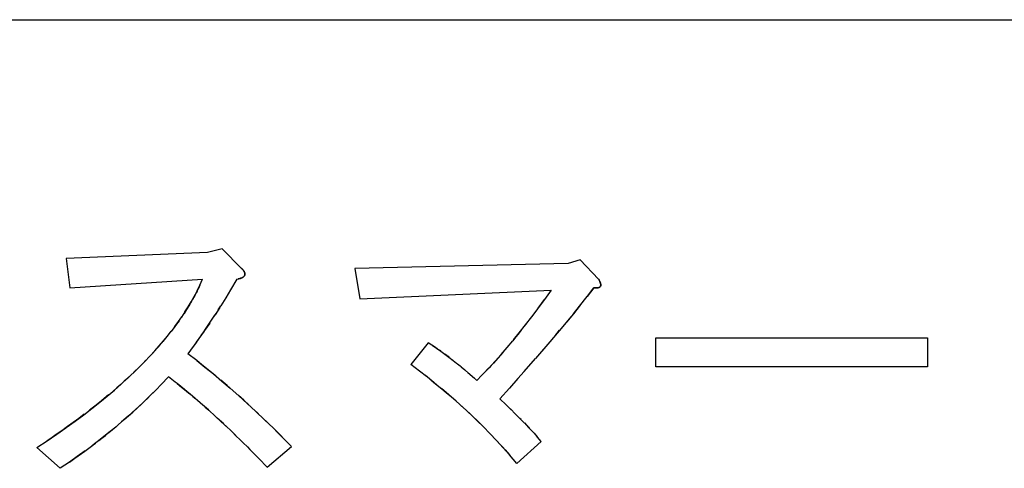
# Model space of a CAD drawing. Units: millimetres. Extents: x 0 to 1189, y 0 to 841.
# Drawn here: x 559 to 570, y 376 to 381 of the extents above; entities that cross this region are included whole.
import ezdxf

# ---------------------------------------------------------------- set-up
doc = ezdxf.new("R2010")
doc.units = ezdxf.units.MM

msp = doc.modelspace()

# ---------------------------------------------------------------- linework, layer by layer
at = {"color": 6, "linetype": 'Continuous'}
for p, q in [((556.30714, 381.0273), (596.30714, 381.0273)), ((561.34681, 378.60013), (559.87223, 378.53657)), ((561.49935, 378.63827), (561.34681, 378.60013)), ((561.70274, 378.43488), (561.49935, 378.63827)), ((559.87223, 378.53657), (559.91037, 378.23149)), ((565.10952, 378.48572), (562.88495, 378.43488)), ((565.23664, 378.52386), (565.10952, 378.48572)), ((565.42732, 378.32047), (565.23664, 378.52386)), ((562.88495, 378.43488), (562.93579, 378.11708)), ((559.91037, 378.23149), (561.29596, 378.32047)), ((562.93579, 378.11708), (564.93156, 378.20606)), ((563.64766, 377.65945), (563.46969, 377.43064)), ((566.02478, 377.7103), (568.85952, 377.7103)), ((566.02478, 377.40945), (566.02478, 377.7103)), ((568.85952, 377.7103), (568.85952, 377.40945)), ((568.85952, 377.40945), (566.02478, 377.40945)), ((564.57562, 376.40098), (564.82986, 376.62979)), ((559.56715, 376.56623), (559.80868, 376.35013)), ((561.96969, 376.36284), (562.22393, 376.57894))]:
    msp.add_line(p, q, dxfattribs=at)
at = {"color": 7, "linetype": 'Continuous'}
for p, q in [((561.70468, 378.43286), (561.70274, 378.43488)), ((561.70468, 378.43286), (561.70923, 378.42809)), ((561.70923, 378.42809), (561.7178, 378.41846)), ((561.72041, 378.41521), (561.7178, 378.41846)), ((561.71905, 378.41691), (561.7245, 378.40962)), ((561.23898, 378.19958), (561.26767, 378.25859)), ((561.26855, 378.26051), (561.26343, 378.24956)), ((561.26767, 378.25859), (561.29596, 378.32047)), ((561.6519, 378.32047), (561.58668, 378.20993)), ((561.6519, 378.32047), (561.65496, 378.32113)), ((561.65496, 378.32113), (561.67109, 378.32478)), ((561.67377, 378.32543), (561.66829, 378.32411)), ((561.68336, 378.32798), (561.6736, 378.32539)), ((561.67377, 378.32543), (561.68736, 378.32917)), ((561.68807, 378.32938), (561.68336, 378.32798)), ((565.42732, 378.32047), (565.43163, 378.31326)), ((565.43633, 378.305), (565.42858, 378.31838)), ((565.43163, 378.31326), (565.43633, 378.305)), ((565.43633, 378.305), (565.43719, 378.30342)), ((565.43696, 378.30386), (565.43633, 378.305)), ((565.43719, 378.30342), (565.44073, 378.29644)), ((565.44402, 378.24382), (565.44256, 378.24217)), ((565.44386, 378.24357), (565.44506, 378.24508)), ((565.44944, 378.26964), (565.44894, 378.27264)), ((561.20797, 378.14121), (561.23811, 378.19787)), ((561.23811, 378.19787), (561.22874, 378.17973)), ((561.24028, 378.20212), (561.23811, 378.19787)), ((561.58668, 378.20993), (561.53718, 378.12736)), ((564.93156, 378.20606), (564.86167, 378.10839)), ((565.22795, 378.0414), (565.30659, 378.14068)), ((565.30791, 378.14237), (565.30659, 378.14068)), ((565.37647, 378.23149), (565.30791, 378.14237)), ((565.30791, 378.14237), (565.32463, 378.16378)), ((565.32463, 378.16378), (565.34284, 378.18739)), ((565.34284, 378.18739), (565.37647, 378.23149)), ((565.38099, 378.23109), (565.37647, 378.23149)), ((565.38817, 378.23051), (565.37884, 378.23127)), ((565.38319, 378.23091), (565.38744, 378.23058)), ((565.39555, 378.23013), (565.38817, 378.23051)), ((565.39362, 378.23022), (565.39563, 378.23013)), ((565.40238, 378.23007), (565.39555, 378.23013)), ((561.11219, 377.98087), (561.14498, 378.03302)), ((561.45936, 378.00232), (561.48532, 378.04351)), ((561.53718, 378.12736), (561.48532, 378.04351)), ((561.53337, 378.12109), (561.53819, 378.12904)), ((564.84265, 378.08208), (564.78802, 378.00787)), ((564.79802, 378.02137), (564.86167, 378.10839)), ((564.86167, 378.10839), (564.84265, 378.08208)), ((565.23586, 378.05132), (565.164, 377.96211)), ((565.18877, 377.99257), (565.22795, 378.0414)), ((561.11219, 377.98087), (561.07634, 377.92699)), ((561.41297, 377.93033), (561.43587, 377.96561)), ((561.47512, 378.02731), (561.42612, 377.95059)), ((564.66404, 377.84504), (564.7294, 377.93003)), ((564.79452, 378.01664), (564.72861, 377.92898)), ((565.14127, 377.93442), (565.01501, 377.78227)), ((565.16412, 377.96221), (565.09189, 377.87485)), ((565.16412, 377.96221), (565.18877, 377.99257)), ((561.00665, 377.82956), (560.96748, 377.77806)), ((561.36987, 377.86494), (561.31653, 377.78613)), ((564.59932, 377.76326), (564.66404, 377.84504)), ((564.67362, 377.85748), (564.64731, 377.82389)), ((561.31297, 377.78096), (561.25799, 377.70244)), ((564.53863, 377.68892), (564.59932, 377.76326)), ((564.5855, 377.74633), (564.56367, 377.7193)), ((564.62056, 377.79009), (564.5855, 377.74633)), ((565.01501, 377.78227), (564.93647, 377.68946)), ((564.97967, 377.74027), (565.02031, 377.78859)), ((560.85509, 377.64054), (560.82763, 377.60908)), ((561.23089, 377.6646), (561.19869, 377.62037)), ((561.2577, 377.70203), (561.20152, 377.62425)), ((561.23089, 377.6646), (561.24992, 377.69108)), ((563.68764, 377.63425), (563.64766, 377.65945)), ((563.6947, 377.62973), (563.68764, 377.63425)), ((563.71556, 377.61616), (563.6947, 377.62973)), ((564.56367, 377.7193), (564.5309, 377.6796)), ((564.89765, 377.6442), (564.76766, 377.49364)), ((564.93878, 377.69214), (564.76866, 377.49479)), ((560.69306, 377.4638), (560.74615, 377.51957)), ((560.77155, 377.54683), (560.74314, 377.51636)), ((560.79971, 377.57773), (560.77155, 377.54683)), ((561.19869, 377.62037), (561.14342, 377.54505)), ((561.23659, 377.47238), (561.14342, 377.54505)), ((563.72957, 377.6068), (563.71556, 377.61616)), ((563.744, 377.597), (563.72957, 377.6068)), ((563.78196, 377.5706), (563.76644, 377.5815)), ((563.78036, 377.57173), (563.82243, 377.54148)), ((563.82487, 377.53969), (563.82243, 377.54148)), ((563.84704, 377.52318), (563.82487, 377.53969)), ((564.34829, 377.46798), (564.40942, 377.53698)), ((564.4808, 377.61982), (564.45431, 377.58875)), ((560.70497, 377.47631), (560.6772, 377.44766)), ((561.28617, 377.43323), (561.23659, 377.47238)), ((561.3554, 377.37718), (561.28617, 377.43323)), ((563.55763, 377.36446), (563.46969, 377.43064)), ((563.86723, 377.50783), (563.85365, 377.51817)), ((563.91084, 377.47405), (563.90326, 377.47997)), ((563.90877, 377.47566), (563.94376, 377.44796)), ((563.95689, 377.43738), (563.94376, 377.44796)), ((563.98433, 377.41494), (563.95689, 377.43738)), ((564.28478, 377.39844), (564.34583, 377.46525)), ((564.64919, 377.3581), (564.76766, 377.49364)), ((561.42255, 377.32191), (561.3554, 377.37718)), ((563.63052, 377.30865), (563.55763, 377.36446)), ((563.70977, 377.24593), (563.62061, 377.31634)), ((563.99456, 377.40648), (563.98433, 377.41494)), ((563.99456, 377.40648), (564.03116, 377.37558)), ((564.03539, 377.37196), (564.0298, 377.37672)), ((564.03116, 377.37558), (564.07241, 377.33982)), ((564.13289, 377.28616), (564.06417, 377.34697)), ((564.21019, 377.32041), (564.15613, 377.26538)), ((564.22443, 377.33504), (564.21019, 377.32041)), ((564.22443, 377.33504), (564.28314, 377.3967)), ((564.26254, 377.37472), (564.22443, 377.33504)), ((564.28478, 377.39844), (564.26254, 377.37472)), ((564.64916, 377.35813), (564.58604, 377.2862)), ((560.86756, 377.22725), (560.80757, 377.1653)), ((560.86306, 377.22255), (560.94003, 377.30352)), ((561.01085, 377.2483), (560.94003, 377.30352)), ((561.02888, 377.23411), (561.01085, 377.2483)), ((561.10538, 377.1726), (561.02888, 377.23411)), ((561.02888, 377.23411), (561.07717, 377.19562)), ((563.67992, 377.26956), (563.73665, 377.22395)), ((564.11402, 377.30303), (564.15613, 377.26538)), ((564.58604, 377.2862), (564.49777, 377.18652)), ((560.70963, 377.06892), (560.76001, 377.11808)), ((560.80757, 377.1653), (560.739, 377.09708)), ((560.76001, 377.11808), (560.81183, 377.16963)), ((561.07717, 377.19562), (561.10538, 377.1726)), ((564.39766, 377.07471), (564.49777, 377.18652)), ((564.46265, 377.01197), (564.39766, 377.07471)), ((564.51693, 376.95902), (564.45308, 377.02134)), ((561.87836, 376.91833), (561.82979, 376.96368)), ((564.06606, 376.93654), (564.105, 376.89993)), ((564.56207, 376.91446), (564.50663, 376.96918)), ((564.60562, 376.87077), (564.56207, 376.91446)), ((561.43201, 376.88982), (561.47268, 376.85276)), ((561.51599, 376.81255), (561.449, 376.87435)), ((561.47268, 376.85276), (561.5394, 376.79064)), ((561.96965, 376.8314), (561.92474, 376.87439)), ((564.61894, 376.85726), (564.60562, 376.87077)), ((564.60995, 376.86638), (564.65518, 376.8199)), ((559.67518, 376.63772), (559.77388, 376.70473)), ((559.76836, 376.70091), (559.7398, 376.6813)), ((559.82568, 376.74085), (559.76836, 376.70091)), ((559.77682, 376.70676), (559.86988, 376.7722)), ((559.88681, 376.7842), (559.82568, 376.74085)), ((561.60039, 376.73273), (561.53493, 376.79482)), ((561.60039, 376.73273), (561.64124, 376.6934)), ((561.62641, 376.7077), (561.70549, 376.63086)), ((562.0962, 376.70765), (562.01331, 376.7892)), ((562.03547, 376.76756), (562.12622, 376.67762)), ((562.13469, 376.66912), (562.0962, 376.70765)), ((564.27546, 376.73131), (564.30741, 376.69828)), ((564.70506, 376.76755), (564.68737, 376.78624)), ((564.73983, 376.73019), (564.72301, 376.74837)), ((564.77845, 376.68786), (564.73983, 376.73019)), ((564.75356, 376.71521), (564.78748, 376.67775)), ((559.56715, 376.56623), (559.67518, 376.63772)), ((559.71135, 376.66198), (559.67518, 376.63772)), ((559.7398, 376.6813), (559.71135, 376.66198)), ((560.1406, 376.58438), (560.17681, 376.61174)), ((561.78353, 376.55357), (561.6988, 376.63738)), ((562.22393, 376.57894), (562.13469, 376.66912)), ((564.79055, 376.6743), (564.77845, 376.68786)), ((564.82986, 376.62979), (564.79055, 376.6743)), ((560.07075, 376.53259), (559.98707, 376.47223)), ((561.76477, 376.57229), (561.79032, 376.54678)), ((561.87559, 376.4603), (561.79032, 376.54678)), ((561.79032, 376.54678), (561.84834, 376.48823)), ((564.4252, 376.57266), (564.45134, 376.54378)), ((564.45134, 376.54378), (564.49897, 376.48977)), ((559.90566, 376.41576), (559.80868, 376.35013)), ((559.98707, 376.47223), (559.90566, 376.41576)), ((559.90566, 376.41576), (559.96188, 376.4545)), ((561.88319, 376.45248), (561.84834, 376.48823)), ((561.96969, 376.36284), (561.88319, 376.45248)), ((564.57562, 376.40098), (564.49897, 376.48977))]:
    msp.add_line(p, q, dxfattribs=at)
for points in [[(561.70492, 378.33573), (561.70802, 378.33724), (561.711, 378.33882), (561.71384, 378.34047), (561.7165, 378.34215), (561.71899, 378.34386)], [(561.7245, 378.40962), (561.72642, 378.40669), (561.72819, 378.40379), (561.72978, 378.40092), (561.73122, 378.39808), (561.7325, 378.39526), (561.73363, 378.39249), (561.73461, 378.38972), (561.73544, 378.38698), (561.73611, 378.38426), (561.73662, 378.38155), (561.73697, 378.37884), (561.73715, 378.37616), (561.73715, 378.37344), (561.73696, 378.3707), (561.73656, 378.36799), (561.73593, 378.36529), (561.73506, 378.36265), (561.73392, 378.36008), (561.73249, 378.35756), (561.73078, 378.3551), (561.72883, 378.3527), (561.72661, 378.35034), (561.72415, 378.34802), (561.72149, 378.34578), (561.71862, 378.34361), (561.71555, 378.34153), (561.71228, 378.33954), (561.70879, 378.33763), (561.70506, 378.3358)], [(561.71326, 378.42367), (561.71163, 378.42547), (561.70995, 378.42728), (561.70645, 378.43101)], [(561.71791, 378.41833), (561.7164, 378.4201), (561.71485, 378.42188)], [(561.7213, 378.3456), (561.72344, 378.34736), (561.7254, 378.3491), (561.72719, 378.35086), (561.72882, 378.35265)], [(561.737, 378.37849), (561.73672, 378.38088), (561.73629, 378.38336), (561.7357, 378.38594), (561.73496, 378.3886), (561.73408, 378.39128), (561.73308, 378.39394), (561.73193, 378.39662), (561.73055, 378.39945), (561.72889, 378.40252), (561.727, 378.40573), (561.72495, 378.40894), (561.72276, 378.41208)], [(561.73033, 378.35448), (561.73168, 378.35634), (561.73286, 378.3582), (561.73387, 378.36004), (561.73471, 378.36187), (561.73543, 378.36375), (561.73603, 378.3657)], [(561.7365, 378.36771), (561.73685, 378.36975), (561.73708, 378.37184), (561.73718, 378.37396), (561.73715, 378.37618)], [(561.26343, 378.24956), (561.25957, 378.24141), (561.2557, 378.23335), (561.25184, 378.22539), (561.24798, 378.21754), (561.24413, 378.20978), (561.24028, 378.20212)], [(561.68736, 378.32917), (561.69073, 378.33023), (561.69458, 378.33154), (561.69824, 378.3329), (561.70168, 378.33429)], [(561.70492, 378.33573), (561.70112, 378.33406), (561.69697, 378.33241), (561.69262, 378.33085), (561.68807, 378.32938)], [(565.39563, 378.23013), (565.39927, 378.23006), (565.40284, 378.23009), (565.40634, 378.23023), (565.40983, 378.23047), (565.41324, 378.23082), (565.41642, 378.23123), (565.41925, 378.23169), (565.42183, 378.23221), (565.42438, 378.23284), (565.427, 378.2336), (565.42958, 378.23445), (565.43199, 378.23539), (565.43421, 378.2364), (565.43627, 378.23749), (565.43813, 378.23862), (565.43977, 378.23974), (565.44121, 378.24091), (565.44278, 378.24248)], [(565.44144, 378.24122), (565.44001, 378.24003), (565.43843, 378.23888), (565.43669, 378.23776), (565.43483, 378.23672), (565.43281, 378.23575), (565.43064, 378.23484), (565.42833, 378.23401), (565.42589, 378.23326), (565.42332, 378.2326), (565.42065, 378.232), (565.41787, 378.23147), (565.41498, 378.23102), (565.41199, 378.23066), (565.40888, 378.23037), (565.40568, 378.23018), (565.40238, 378.23007)], [(565.44902, 378.27213), (565.44849, 378.27476), (565.44786, 378.2774), (565.44717, 378.27995), (565.44638, 378.2825), (565.44544, 378.2852), (565.44433, 378.28814), (565.44308, 378.29122), (565.44171, 378.29434), (565.44024, 378.29747), (565.43865, 378.30064), (565.43696, 378.30386)], [(565.44073, 378.29644), (565.44221, 378.29325), (565.44355, 378.29011), (565.44477, 378.28703), (565.44586, 378.28401), (565.44682, 378.28105), (565.44765, 378.27817), (565.44835, 378.27537), (565.44894, 378.27264)], [(565.44939, 378.26999), (565.44971, 378.26743), (565.44991, 378.26496), (565.44998, 378.26256), (565.44992, 378.26025), (565.44975, 378.25801), (565.44945, 378.25587), (565.44904, 378.25384), (565.44851, 378.2519), (565.44785, 378.25007), (565.44708, 378.24835), (565.44617, 378.24673), (565.44515, 378.24522)], [(565.44703, 378.24827), (565.44781, 378.24995), (565.44845, 378.25166), (565.44897, 378.25337), (565.44937, 378.25511), (565.44967, 378.25694), (565.44987, 378.25891), (565.44998, 378.26097), (565.45, 378.26308), (565.44991, 378.26519), (565.44974, 378.26735)], [(561.14498, 378.03302), (561.17669, 378.08615), (561.20797, 378.14121)], [(561.22874, 378.17973), (561.22111, 378.16535), (561.21326, 378.15081), (561.20518, 378.13611), (561.19689, 378.12127), (561.18837, 378.10627), (561.17959, 378.09106), (561.17055, 378.07561), (561.16126, 378.05995), (561.15171, 378.04407)], [(565.38744, 378.23058), (565.38951, 378.23044), (565.39158, 378.23032)], [(561.15171, 378.04407), (561.12715, 378.00446), (561.10203, 377.96543)], [(561.3074, 377.77284), (561.32721, 377.80169), (561.34778, 377.832), (561.36893, 377.86352), (561.42363, 377.94675)], [(561.05009, 377.88924), (561.02328, 377.85208), (560.99586, 377.81518)], [(561.00665, 377.82956), (561.04324, 377.87966), (561.07823, 377.92976)], [(560.74615, 377.51957), (560.79596, 377.57371), (560.84275, 377.62629), (560.88709, 377.67816), (560.92895, 377.72925), (560.96853, 377.77943)], [(560.9385, 377.74121), (560.90992, 377.70577), (560.8823, 377.67245)], [(561.24992, 377.69108), (561.26906, 377.71803), (561.28817, 377.7452), (561.3074, 377.77284)], [(563.6947, 377.62973), (563.73665, 377.60201), (563.78036, 377.57173)], [(564.41011, 377.53776), (564.47199, 377.6095), (564.5309, 377.6796)], [(563.82487, 377.53969), (563.86659, 377.50831), (563.90877, 377.47566)], [(564.42837, 377.5587), (564.40296, 377.52957), (564.37804, 377.50129), (564.35365, 377.47392)], [(560.5767, 377.34857), (560.63665, 377.40683), (560.69306, 377.4638)], [(561.23659, 377.47238), (561.31992, 377.40618), (561.40821, 377.33401), (561.49619, 377.26013), (561.58416, 377.18445), (561.67282, 377.10642), (561.76211, 377.02602), (561.85193, 376.94313), (561.94295, 376.85702), (562.03547, 376.76756)], [(564.35365, 377.47392), (564.32989, 377.44757), (564.30681, 377.42227), (564.28478, 377.39844)], [(559.87299, 376.77439), (559.96659, 376.84204), (560.05613, 376.90866), (560.14175, 376.97445), (560.22352, 377.03931), (560.30146, 377.10312), (560.37574, 377.16598), (560.44636, 377.22793), (560.51328, 377.28887), (560.58225, 377.35379)], [(560.54969, 377.32293), (560.5152, 377.29065), (560.47923, 377.25755), (560.44135, 377.22345), (560.4015, 377.18834), (560.35973, 377.15224)], [(560.64477, 377.4149), (560.61333, 377.38382), (560.58225, 377.35379)], [(561.61185, 377.16029), (561.55078, 377.21347), (561.48762, 377.26742)], [(563.70977, 377.24593), (563.7908, 377.17949), (563.84222, 377.13622), (563.89106, 377.09411), (563.93782, 377.05309), (563.98257, 377.01314), (564.02525, 376.97429)], [(560.31577, 377.11507), (560.26956, 377.07676), (560.22117, 377.03737), (560.17049, 376.99701), (560.11723, 376.95545)], [(561.10538, 377.1726), (561.13278, 377.14998), (561.16209, 377.12551), (561.19241, 377.09995), (561.22373, 377.07328)], [(561.27218, 377.03152), (561.19023, 377.10177), (561.11074, 377.16818)], [(561.77895, 377.01055), (561.72594, 377.05883), (561.67034, 377.10864)], [(564.49897, 376.48977), (564.43335, 376.56373), (564.363, 376.63978), (564.29433, 376.71183), (564.22685, 376.78084), (564.15808, 376.84895), (564.08731, 376.91664), (564.01527, 376.9834), (563.94156, 377.0497), (563.86578, 377.11592), (563.78827, 377.18159)], [(560.66847, 377.02948), (560.5963, 376.96266), (560.52336, 376.89711), (560.45001, 376.83301), (560.37595, 376.77019), (560.30099, 376.7087), (560.22594, 376.64941), (560.15003, 376.59149)], [(560.43657, 376.82146), (560.47884, 376.85795), (560.5224, 376.89626), (560.56716, 376.93622), (560.6132, 376.97799), (560.66067, 377.02216), (560.739, 377.09708)], [(561.22373, 377.07328), (561.32381, 376.98653), (561.35932, 376.95515)], [(561.43201, 376.88982), (561.35604, 376.95803), (561.27387, 377.03006)], [(560.06168, 376.91292), (560.00467, 376.87012), (559.94647, 376.82729), (559.88681, 376.7842)], [(564.14209, 376.86442), (564.17764, 376.82982), (564.21142, 376.79636), (564.24368, 376.76381)], [(564.65269, 376.82251), (564.70103, 376.77173), (564.73983, 376.73019)], [(560.21167, 376.63839), (560.246, 376.66501), (560.28141, 376.69301), (560.31833, 376.72275), (560.35631, 376.75386), (560.39568, 376.78673)], [(564.33889, 376.6653), (564.3691, 376.63327), (564.39778, 376.60249), (564.4252, 376.57266)], [(559.96188, 376.4545), (559.99669, 376.47911), (560.03191, 376.50436), (560.06753, 376.53024), (560.15003, 376.59149)]]:
    msp.add_lwpolyline(points, dxfattribs=at)

doc.saveas('drawing.dxf')
